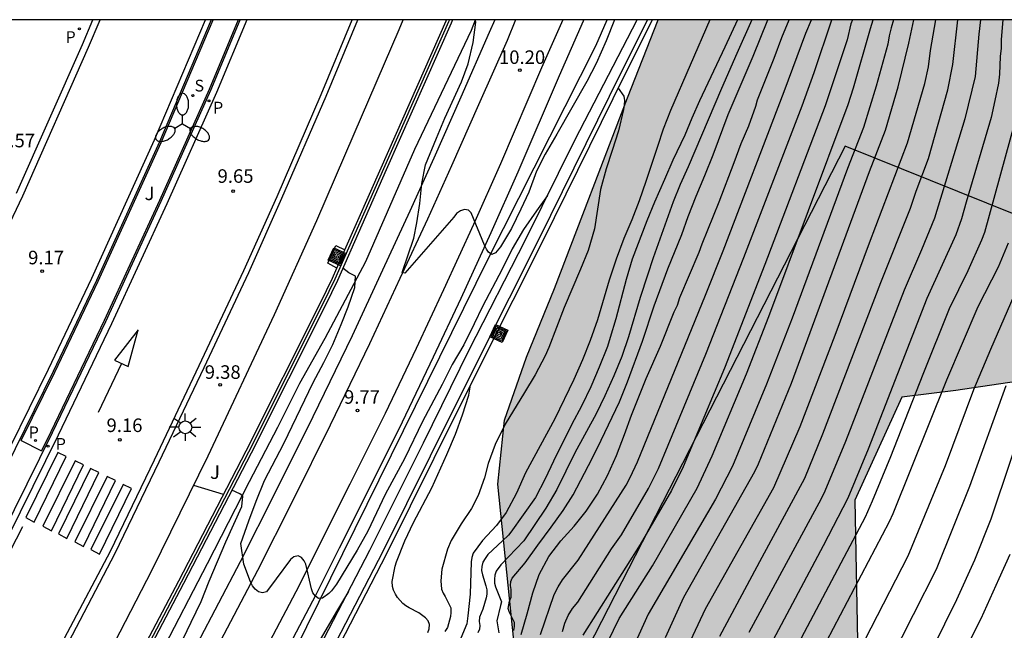
# Model space of a CAD drawing. Units: millimetres. Extents: x 583444 to 583794, y 4795040 to 4795290.
# Drawn here: x 583529 to 583583, y 4795256 to 4795290 of the extents above; entities that cross this region are included whole.
import ezdxf

# ---------------------------------------------------------------- set-up
doc = ezdxf.new("R2010")
doc.units = ezdxf.units.MM
for name, color, linetype in [('010106', 9, 'Continuous'), ('020104', 34, 'Continuous'), ('020204', 9, 'Continuous'), ('020308', 9, 'Continuous'), ('060108', 9, 'Continuous'), ('060113', 4, 'Continuous'), ('060142', 4, 'Continuous'), ('070104', 3, 'Continuous'), ('070105', 6, 'Continuous'), ('070108', 9, 'VALLA'), ('070110', 9, 'Continuous'), ('090218', 9, 'Continuous'), ('100105', 3, 'Continuous'), ('100106', 63, 'Continuous'), ('100302', 7, 'Continuous'), ('130101', 9, 'Continuous'), ('210201', 9, 'Continuous'), ('210203', 4, 'Continuous'), ('210204', 9, 'Continuous'), ('210205', 4, 'Continuous'), ('210301', 9, 'Continuous'), ('210303', 4, 'Continuous'), ('210304', 9, 'Continuous'), ('210305', 4, 'Continuous'), ('250205', 9, 'Continuous'), ('250206', 9, 'Continuous'), ('260101', 9, 'Continuous'), ('990504', 63, 'Continuous')]:
    doc.layers.add(name, color=color, linetype=linetype)
doc.layers.add('020105', color=24, linetype='Continuous', lineweight=30)
doc.layers.add('060118', color=9, linetype='Continuous', lineweight=30)
doc.styles.add('ARIAL', font='ARIAL.TTF', dxfattribs={"height": 1})
doc.styles.add('ROMANS', font='romans__.ttf', dxfattribs={"height": 1})
doc.linetypes.add('VALLA', pattern='A,1,[200,DONOSTI.shx,S=0.1,R=0,X=0,Y=0],1', length=2)

# ---------------------------------------------------------------- blocks, each defined once
blk = doc.blocks.new('PLUVI2')
blk.add_circle((0, 0), 0.055)
blk = doc.blocks.new('PLUVI1')
blk.add_circle((0, 0), 0.055)
blk = doc.blocks.new('COTAPU')
blk.add_circle((0, 0), 0.075)
blk = doc.blocks.new('FAROLM')
for q in [(0, 0.5), (0.433, -0.25), (-0.433, -0.25)]:
    blk.add_line((0, 0), q)
for points in [[(0, 0.5, 0.159986), (0.117, 0.538, 0.106322), (0.238, 0.675, 0.071006), (0.309, 0.858, 0.057309), (0.337, 1.099, 0.057309), (0.309, 1.339, 0.071006), (0.238, 1.522, 0.106322), (0.117, 1.659, 0.159986), (0, 1.697, 0.159986), (-0.117, 1.659, 0.106322), (-0.238, 1.522, 0.071006), (-0.309, 1.339, 0.057309), (-0.337, 1.099, 0.057309), (-0.309, 0.858, 0.071006), (-0.238, 0.675, 0.106322), (-0.117, 0.538, 0.159986)], [(-0.433, -0.25, 0.159986), (-0.525, -0.168, 0.106322), (-0.704, -0.131, 0.071006), (-0.898, -0.161, 0.057309), (-1.12, -0.258, 0.057309), (-1.315, -0.402, 0.071006), (-1.437, -0.555, 0.106322), (-1.495, -0.728, 0.159986), (-1.47, -0.849, 0.159986), (-1.378, -0.931, 0.106322), (-1.199, -0.967, 0.071006), (-1.005, -0.937, 0.057309), (-0.783, -0.841, 0.057309), (-0.588, -0.697, 0.071006), (-0.466, -0.544, 0.106322), (-0.408, -0.371, 0.159986)], [(0.433, -0.25, 0.159986), (0.408, -0.371, 0.106322), (0.466, -0.544, 0.071006), (0.588, -0.697, 0.057309), (0.783, -0.841, 0.057309), (1.005, -0.937, 0.071006), (1.199, -0.967, 0.106322), (1.378, -0.931, 0.159986), (1.47, -0.849, 0.159986), (1.495, -0.728, 0.106322), (1.437, -0.555, 0.071006), (1.315, -0.402, 0.057309), (1.12, -0.258, 0.057309), (0.898, -0.161, 0.071006), (0.704, -0.131, 0.106322), (0.525, -0.168, 0.159986)]]:
    blk.add_lwpolyline(points, format="xyb", close=True)
blk = doc.blocks.new('FAROLA')
for p, q in [((0, 0.355), (0, 0.755)), ((-0.355, 0), (-0.895, 0)), ((-0.63, 0.51), (-0.255, 0.245)), ((0.605, 0.49), (0.276, 0.223)), ((0.355, 0), (0.855, 0)), ((-0.65, -0.52), (-0.255, -0.24)), ((0, -0.355), (0, -0.755)), ((0.585, -0.52), (0.256, -0.246))]:
    blk.add_line(p, q)
blk.add_circle((0, 0), 0.355)
blk = doc.blocks.new('PLUVI3')
blk.add_circle((0, 0), 0.055)
blk = doc.blocks.new('SANEA')
blk.add_circle((0, 0), 0.055)
blk = doc.blocks.new('COLTEN')
for p, q in [((-0.375, -0.375), (-0.375, 0.375)), ((-0.375, 0.375), (0.375, 0.375)), ((-0.305, -0.305), (-0.305, 0.305)), ((-0.305, 0.305), (0.305, 0.305)), ((-0.23, -0.23), (-0.23, 0.23)), ((-0.23, 0.23), (0.23, 0.23)), ((-0.145, -0.145), (-0.145, 0.145)), ((-0.145, 0.145), (0.145, 0.145)), ((-0.065, 0.065), (0.065, 0.065)), ((-0.065, -0.065), (-0.065, 0.065)), ((0.065, 0.065), (0.065, -0.065)), ((0.145, 0.145), (0.145, -0.145)), ((0.23, 0.23), (0.23, -0.23)), ((0.305, 0.305), (0.305, -0.305)), ((0.375, 0.375), (0.375, -0.375)), ((0.375, -0.375), (-0.375, -0.375)), ((0.305, -0.305), (-0.305, -0.305)), ((0.23, -0.23), (-0.23, -0.23)), ((0.145, -0.145), (-0.145, -0.145)), ((0.065, -0.065), (-0.065, -0.065))]:
    blk.add_line(p, q)

msp = doc.modelspace()

# ---------------------------------------------------------------- hatches: boundary and pattern name
at = {"layer": '990504'}
msp.add_hatch(color=256, dxfattribs=at).paths.add_polyline_path([(583596.738, 4795290.167), (583564.14, 4795290.168), (583562.44, 4795285.846), (583558.413, 4795275.294), (583556.851, 4795271.502), (583555.633, 4795268.014), (583555.274, 4795264.482), (583556.406, 4795253.3), (583556.168, 4795249.582), (583554.801, 4795246.527), (583552.084, 4795243.644), (583549.095, 4795241.103), (583545.026, 4795238.332), (583541.876, 4795235.363), (583538.379, 4795231.692), (583534.629, 4795227.562), (583532.118, 4795224.093), (583529.195, 4795219.737), (583519.521, 4795207.88), (583515.602, 4795202.709), (583506.783, 4795190.471), (583504.214, 4795187.186), (583503.449, 4795185.321), (583503.237, 4795183.417), (583503.925, 4795182.023), (583506.752, 4795179.706), (583512.877, 4795175.804), (583521.289, 4795168.271), (583529.52, 4795158.896), (583535.294, 4795151.954), (583538.383, 4795144.313), (583540.683, 4795139.512), (583541.722, 4795136.944), (583543.088, 4795135.694), (583544.844, 4795135.854), (583546.864, 4795137.301), (583548.86, 4795139.21), (583550.815, 4795142.596), (583552.137, 4795146.79), (583552.5, 4795150.66), (583554.394, 4795156.2), (583557.17, 4795161.02), (583560.947, 4795167.056), (583563.873, 4795175.84), (583564.371, 4795178.417), (583565.777, 4795182.056), (583566.487, 4795186.568), (583564.672, 4795190.807), (583562.408, 4795193.823), (583561.979, 4795196.044), (583562.418, 4795198.806), (583563.746, 4795201.309), (583565.294, 4795201.994), (583566.913, 4795201.202), (583569.018, 4795200.003), (583570.948, 4795199.452), (583572.8, 4795199.917), (583574.913, 4795201.425), (583581.662, 4795210.893), (583583.481, 4795213.358), (583585.307, 4795216.285), (583586.939, 4795218.538), (583587.969, 4795221.783), (583587.725, 4795224.031), (583585.001, 4795224.993), (583580.648, 4795225.887), (583576.803, 4795228.003), (583569.833, 4795230.994), (583567.161, 4795231.278), (583566.232, 4795232.983), (583566.474, 4795234.856), (583567.982, 4795237.049), (583574.199, 4795243.725), (583576.087, 4795246.743), (583576.249, 4795251.539), (583575.172, 4795255.799), (583575.01, 4795263.595), (583577.612, 4795269.296), (583580.599, 4795269.653), (583583.959, 4795270.159), (583587.877, 4795270.933), (583591.074, 4795272.948), (583592.762, 4795274.861), (583594.561, 4795278.034), (583596.092, 4795283.979), (583596.822, 4795289.842)])

# ---------------------------------------------------------------- linework, layer by layer
at = {"layer": '010106', "flags": 128}
msp.add_lwpolyline([(583444.141, 4795040.178), (583794.131, 4795040.17), (583794.137, 4795290.163), (583444.147, 4795290.171)], close=True, dxfattribs=at)
at = {"layer": '020104', "flags": 128}
for points, elevation in [([(583566.991, 4795290.168), (583564.825, 4795285.15), (583564.422, 4795284.111), (583564.094, 4795283.163), (583563.465, 4795281.212), (583563.085, 4795280.158), (583562.677, 4795279.101), (583562.246, 4795278.062), (583561.808, 4795276.918), (583561.422, 4795275.758), (583560.78, 4795273.572), (583560.375, 4795272.421), (583559.948, 4795271.35), (583559.475, 4795270.271), (583558.427, 4795268.099), (583556.798, 4795265.098), (583556.301, 4795263.977), (583555.74, 4795262.908), (583555.198, 4795262.185), (583554.418, 4795261.36), (583553.905, 4795260.664), (583553.836, 4795260.42), (583553.805, 4795260.176), (583553.747, 4795258.392), (583553.619, 4795257.196), (583553.548, 4795256.753), (583553.222, 4795255.953)], 12), ([(583569.319, 4795290.168), (583568.485, 4795288.305), (583567.639, 4795286.362), (583565.792, 4795282.028), (583565.352, 4795281.054), (583564.964, 4795280.103), (583563.87, 4795277.007), (583563.547, 4795276.045), (583563.15, 4795274.813), (583562.504, 4795272.635), (583562.132, 4795271.535), (583561.691, 4795270.464), (583561.185, 4795269.367), (583560.718, 4795268.361), (583559.526, 4795266.21), (583558.54, 4795264.18), (583557.924, 4795263.144), (583556.701, 4795261.34), (583555.433, 4795260.013), (583555.174, 4795259.66), (583555.101, 4795259.44), (583555.08, 4795259.223), (583555.09, 4795259), (583555.134, 4795258.796), (583555.469, 4795257.973), (583555.41, 4795257.771), (583555.222, 4795256.923), (583555.329, 4795256.265)], 13), ([(583556.159, 4795256.378), (583556.195, 4795256.604), (583556.202, 4795256.826), (583555.91, 4795257.385), (583555.844, 4795257.594), (583555.924, 4795258.014), (583556.014, 4795258.225), (583556.016, 4795258.65), (583555.968, 4795258.873), (583555.985, 4795259.095), (583556.062, 4795259.288), (583556.782, 4795260.133), (583557.485, 4795261.108), (583558.225, 4795262.096), (583558.89, 4795263.029), (583559.434, 4795263.891), (583560.489, 4795265.905), (583560.994, 4795266.906), (583561.995, 4795269.041), (583562.436, 4795270.131), (583563.278, 4795272.389), (583563.916, 4795274.34), (583564.681, 4795276.395), (583565.439, 4795278.294), (583565.804, 4795279.282), (583566.246, 4795280.404), (583566.729, 4795281.548), (583567.18, 4795282.702), (583568.012, 4795284.933), (583569.399, 4795288.149), (583570.204, 4795290.168)], 13.5), ([(583556.555, 4795256.161), (583556.889, 4795257.306), (583557.199, 4795258.461), (583557.552, 4795259.474), (583558.09, 4795260.47), (583558.753, 4795261.351), (583559.499, 4795262.153), (583560.157, 4795262.99), (583560.787, 4795263.92), (583561.34, 4795264.95), (583561.826, 4795266.074), (583562.268, 4795267.232), (583562.655, 4795268.303), (583563.468, 4795270.332), (583564.263, 4795272.106), (583565.02, 4795274.006), (583565.202, 4795274.378), (583565.346, 4795274.808), (583566.406, 4795277.313), (583566.57, 4795277.764), (583567.509, 4795280.094), (583568.348, 4795282.267), (583568.737, 4795283.325), (583569.145, 4795284.304), (583569.535, 4795285.381), (583569.638, 4795285.734), (583570.558, 4795288.045), (583570.987, 4795289.181), (583571.382, 4795290.168)], 14), ([(583557.638, 4795256.167), (583558.388, 4795258.384), (583558.603, 4795258.795), (583558.856, 4795259.184), (583559.718, 4795260.273), (583562.362, 4795264.415), (583562.589, 4795264.842), (583562.988, 4795265.707), (583566.748, 4795274.936), (583567.727, 4795277.387), (583571.114, 4795286.199), (583572.3, 4795289.417), (583572.613, 4795290.168)], 14.5), ([(583574.892, 4795290.168), (583574.804, 4795289.949), (583574.586, 4795289.052), (583573.368, 4795285.397), (583570.041, 4795276.633), (583567.809, 4795270.896), (583565.514, 4795265.439), (583564.88, 4795264.123), (583563.137, 4795261.136), (583559.981, 4795256.133)], 15.5), ([(583560.702, 4795254.434), (583561.981, 4795257.057), (583563.824, 4795259.968), (583566.293, 4795264.266), (583567.133, 4795266.043), (583569.023, 4795270.581), (583570.257, 4795273.759), (583574.657, 4795285.479), (583574.951, 4795286.393), (583575.883, 4795289.687), (583576.033, 4795290.168)], 16), ([(583577.164, 4795290.168), (583577.022, 4795289.713), (583576.915, 4795289.281), (583576.837, 4795288.824), (583576.189, 4795286.485), (583575.497, 4795284.199), (583574.607, 4795281.932), (583571.542, 4795273.667), (583570.135, 4795270.005), (583568.252, 4795265.478), (583567.309, 4795263.649), (583563.583, 4795257.296), (583561.942, 4795253.653)], 16.5), ([(583564.541, 4795256), (583565.56, 4795258.235), (583569.492, 4795265.171), (583569.689, 4795265.608), (583571.521, 4795270.074), (583575.829, 4795281.772), (583576.711, 4795284.068), (583577.411, 4795286.448), (583578.005, 4795288.865), (583578.278, 4795290.168)], 17), ([(583567.549, 4795256.065), (583569.887, 4795260.445), (583572.249, 4795264.813), (583573.242, 4795267.255), (583576.462, 4795275.642), (583578.098, 4795279.75), (583578.402, 4795280.68), (583579.098, 4795282.493), (583580.166, 4795286.289), (583580.431, 4795287.693), (583580.72, 4795290.168)], 18), ([(583581.967, 4795290.168), (583581.867, 4795289.37), (583581.674, 4795287.028), (583581.107, 4795284.684), (583579.426, 4795279.188), (583578.703, 4795277.45), (583577.741, 4795275.214), (583574.496, 4795266.837), (583573.36, 4795264.101), (583573.156, 4795263.66), (583569.146, 4795256.274)], 18.5), ([(583583.195, 4795290.168), (583583.103, 4795289.07), (583583.101, 4795288.604), (583583.05, 4795288.138), (583583.012, 4795287.151), (583582.962, 4795286.662), (583582.765, 4795285.699), (583582.558, 4795284.752), (583581.18, 4795280.07), (583580.921, 4795279.147), (583580.61, 4795278.277), (583579.004, 4795274.741), (583575.75, 4795266.42), (583574.638, 4795263.7), (583573.267, 4795261.061), (583570.012, 4795254.974)], 19), ([(583561.935, 4795286.38), (583562.241, 4795285.938), (583562.27, 4795285.702), (583562.262, 4795285.461), (583562.226, 4795285.198), (583561.941, 4795284.019), (583561.602, 4795282.932), (583561.254, 4795281.92), (583560.956, 4795280.769), (583560.61, 4795278.61), (583560.274, 4795277.404), (583559.852, 4795276.365), (583558.939, 4795274.252), (583558.084, 4795272.031), (583557.888, 4795271.576), (583557.327, 4795270.534), (583556.754, 4795269.549), (583555.674, 4795267.789), (583555.131, 4795266.678), (583554.728, 4795265.625), (583554.531, 4795264.828), (583554.184, 4795263.848), (583553.818, 4795263.127), (583553.247, 4795262.294), (583552.688, 4795261.359), (583552.491, 4795260.881), (583552.165, 4795259.771), (583552.11, 4795259.138), (583552.164, 4795258.675), (583552.244, 4795258.457), (583552.361, 4795258.27), (583552.671, 4795257.646), (583552.677, 4795257.387), (583552.65, 4795257.161), (583552.601, 4795256.949), (583552.484, 4795256.548), (583552.338, 4795256.338)], 11.5), ([(583544.921, 4795198.368), (583545.169, 4795198.708), (583547.613, 4795202.481), (583548.061, 4795203.335), (583551.998, 4795211.418), (583552.595, 4795212.759), (583555.247, 4795217.77), (583557.28, 4795222.278), (583559.022, 4795226.357), (583560.801, 4795230.944), (583562.977, 4795236.987), (583565.926, 4795243.792), (583566.717, 4795245.492), (583568.023, 4795248.134), (583570.697, 4795253.407), (583575.605, 4795262.669), (583575.992, 4795263.55), (583577.003, 4795266.001), (583578.787, 4795270.56), (583580.249, 4795274.192), (583581.283, 4795276.302), (583582.049, 4795277.991), (583582.2, 4795278.422), (583583.92, 4795284.661)], 19.5), ([(583558.015, 4795280.446), (583557.406, 4795279.605), (583556.696, 4795278.569), (583556.063, 4795277.49), (583555.515, 4795276.365), (583554.423, 4795274.3), (583553.967, 4795273.346), (583553.391, 4795272.193), (583552.737, 4795271.09), (583552.194, 4795269.99), (583551.11, 4795267.953), (583550.136, 4795265.919), (583549.048, 4795263.915), (583548.083, 4795261.872), (583547.495, 4795260.834), (583546.344, 4795258.957), (583546.077, 4795258.573), (583545.932, 4795258.432), (583545.577, 4795258.175), (583545.36, 4795258.162), (583545.186, 4795258.279), (583545.033, 4795258.465), (583544.959, 4795258.695), (583544.659, 4795260.057), (583544.555, 4795260.238), (583544.415, 4795260.424), (583544.224, 4795260.513), (583543.995, 4795260.467), (583543.796, 4795260.311), (583543.02, 4795259.242), (583542.47, 4795258.531), (583542.261, 4795258.468), (583542.041, 4795258.516), (583541.847, 4795258.666), (583541.706, 4795258.865), (583541.599, 4795259.079), (583541.221, 4795260.057), (583541.065, 4795261.196), (583541.496, 4795262.453), (583541.9, 4795263.539), (583542.366, 4795264.673), (583543.434, 4795266.735), (583545.053, 4795270.101), (583545.653, 4795271.217), (583546.139, 4795272.207), (583546.609, 4795273.317), (583546.986, 4795274.28), (583547.353, 4795275.358), (583547.399, 4795275.979), (583547.038, 4795276.164), (583546.693, 4795276.427)], 9.5), ([(583585.055, 4795277.735), (583582.515, 4795271.923), (583581.582, 4795269.697), (583580.01, 4795265.496), (583577.946, 4795260.494), (583575.564, 4795255.876), (583573.224, 4795251.546), (583573.001, 4795251.212), (583572.313, 4795249.924), (583569.293, 4795244.842), (583568.826, 4795244.009), (583567.049, 4795240.309), (583565.583, 4795236.118), (583565.298, 4795235.219), (583563.719, 4795231.026), (583561.175, 4795224.612), (583558.432, 4795218.275), (583555.361, 4795212.047), (583554.552, 4795210.26), (583552.866, 4795206.723), (583550.011, 4795200.94), (583547.876, 4795197.593)], 20.5), ([(583547.65, 4795194.797), (583551.075, 4795200.256), (583553.112, 4795204.249), (583556.215, 4795210.927), (583557.033, 4795212.727), (583560.015, 4795218.935), (583562.329, 4795224.199), (583563.466, 4795226.91), (583566.355, 4795234.269), (583568.221, 4795239.823), (583568.408, 4795240.271), (583570.064, 4795243.528), (583570.309, 4795243.947), (583573.05, 4795247.986), (583575.41, 4795251.742), (583576.991, 4795254.754), (583579.537, 4795259.779), (583581.381, 4795264.375), (583583.381, 4795269.934)], 21), ([(583551.397, 4795256.272), (583551.466, 4795256.474), (583551.488, 4795256.711), (583551.414, 4795256.915), (583551.276, 4795257.095), (583550.91, 4795257.366), (583550.366, 4795257.648), (583550.186, 4795257.75), (583550.011, 4795257.875), (583549.727, 4795258.216), (583549.608, 4795258.395), (583549.496, 4795258.619), (583549.44, 4795258.815), (583549.429, 4795259.093), (583549.593, 4795259.941), (583549.663, 4795260.177), (583550.123, 4795261.336), (583550.611, 4795262.364), (583551.612, 4795264.274), (583552.459, 4795266.122), (583552.934, 4795267.243), (583553.32, 4795268.322), (583553.664, 4795269.404), (583553.766, 4795269.962)], 11), ([(583549.404, 4795195.11), (583552.139, 4795199.572), (583554.609, 4795204.452), (583556.535, 4795208.492), (583558.293, 4795212.481), (583561.058, 4795218.358), (583564.071, 4795225.135), (583566.511, 4795231.148), (583567.789, 4795234.375), (583568.382, 4795236.224), (583569.645, 4795239.978), (583569.866, 4795240.416), (583571.265, 4795243), (583575.704, 4795248.96), (583577.331, 4795251.452), (583578.006, 4795252.724), (583580.66, 4795258.091), (583581.661, 4795260.288), (583582.551, 4795262.568), (583584.746, 4795269.116)], 21.5), ([(583540.103, 4795263.91), (583538.451, 4795264.405)], 9.5), ([(583536.745, 4795253.589), (583538.301, 4795256.854), (583538.861, 4795257.991), (583539.314, 4795259.116), (583540.233, 4795261.286), (583541.103, 4795263.24), (583541.168, 4795263.811), (583540.998, 4795263.94), (583540.566, 4795264.152)], 9), ([(583583.585, 4795260.598), (583582.99, 4795259.24), (583581.981, 4795257.039), (583579.762, 4795252.601), (583579.346, 4795251.733), (583577.783, 4795249.228), (583576.941, 4795248.008), (583574.24, 4795244.492), (583572.788, 4795242.54), (583572.083, 4795241.337), (583571.25, 4795239.623), (583569.151, 4795233.76), (583564.628, 4795223.346), (583562.585, 4795218.878), (583561.643, 4795216.754), (583557.606, 4795207.821), (583553.203, 4795198.888), (583550.022, 4795193.628)], 22), ([(583547.013, 4795258.545), (583546.401, 4795257.534), (583545.312, 4795255.661)], 9)]:
    msp.add_lwpolyline(points, dxfattribs=dict(at, elevation=elevation))
at = {"layer": '020105', "flags": 128}
for points, elevation in [([(583561.73, 4795290.168), (583561.269, 4795289.005), (583560.716, 4795287.75), (583560.202, 4795286.743), (583558.538, 4795283.832), (583557.884, 4795282.737), (583557.417, 4795281.791), (583556.983, 4795280.629), (583556.54, 4795279.687), (583556.018, 4795278.615), (583555.419, 4795277.614), (583555.14, 4795277.278), (583554.946, 4795277.179), (583554.76, 4795277.308), (583554.648, 4795277.478), (583554.533, 4795277.704), (583553.802, 4795279.489), (583553.653, 4795279.63), (583553.425, 4795279.679), (583553.207, 4795279.604), (583552.992, 4795279.444), (583552.846, 4795279.241), (583550.132, 4795276.159), (583549.988, 4795276.184), (583550.619, 4795278.092), (583550.797, 4795278.936), (583550.965, 4795280.008), (583551.075, 4795281.102), (583551.274, 4795282.15), (583551.871, 4795283.626), (583552.337, 4795284.718), (583553.253, 4795286.737), (583553.623, 4795287.729), (583553.906, 4795288.907), (583554.053, 4795290.037), (583554.014, 4795290.168)], 10), ([(583568.527, 4795290.168), (583567.831, 4795288.658), (583566.429, 4795285.691), (583566, 4795284.731), (583565.607, 4795283.784), (583564.954, 4795282.397), (583564.481, 4795281.34), (583563.935, 4795280.077), (583563.509, 4795279.043), (583562.702, 4795276.932), (583562.362, 4795275.791), (583561.795, 4795273.631), (583561.493, 4795272.586), (583561.333, 4795272.098), (583560.882, 4795270.958), (583560.409, 4795269.855), (583559.913, 4795268.836), (583559.343, 4795267.753), (583558.343, 4795265.751), (583557.881, 4795264.773), (583557.348, 4795263.745), (583555.989, 4795261.823), (583555.857, 4795261.667), (583555.529, 4795261.348), (583554.718, 4795260.588), (583554.567, 4795260.377), (583554.449, 4795260.157), (583554.38, 4795259.922), (583554.363, 4795259.701), (583554.416, 4795259.469), (583554.615, 4795258.86), (583554.672, 4795258.628), (583554.659, 4795258.393), (583554.624, 4795258.194), (583554.434, 4795257.559), (583554.252, 4795257.118), (583554.244, 4795256.887), (583554.278, 4795256.669), (583554.257, 4795256.466), (583554.166, 4795256.259)], 12.5), ([(583558.842, 4795256.324), (583558.985, 4795256.788), (583559.154, 4795257.217), (583559.395, 4795257.611), (583559.688, 4795257.96), (583561.549, 4795260.899), (583562.116, 4795261.673), (583563.611, 4795264.234), (583564.15, 4795265.341), (583564.701, 4795266.638), (583566.778, 4795271.677), (583568.884, 4795277.01), (583572.099, 4795285.397), (583572.774, 4795287.245), (583573.753, 4795290.168)], 15), ([(583565.522, 4795254.943), (583566.752, 4795257.58), (583570.536, 4795264.296), (583571.988, 4795267.672), (583573.931, 4795272.73), (583575.823, 4795277.821), (583577.933, 4795283.367), (583578.884, 4795286.641), (583579.085, 4795287.57), (583579.198, 4795288.469), (583579.498, 4795290.168)], 17.5), ([(583544.728, 4795194.895), (583547.015, 4795198.69), (583549.878, 4795203.341), (583550.301, 4795204.173), (583552.219, 4795208.225), (583553.842, 4795211.852), (583555.517, 4795215.094), (583557.482, 4795219.05), (583559.392, 4795223.623), (583561.807, 4795229.604), (583562.689, 4795231.928), (583565.233, 4795238.949), (583565.509, 4795239.884), (583565.687, 4795240.337), (583567.623, 4795244.531), (583567.955, 4795245.212), (583570.253, 4795249.612), (583572.29, 4795253.564), (583576.942, 4795262.411), (583577.138, 4795262.863), (583580.1, 4795270.245), (583581.844, 4795274.302), (583582.957, 4795276.495), (583583.513, 4795277.827)], 20)]:
    msp.add_lwpolyline(points, dxfattribs=dict(at, elevation=elevation))
at = {"layer": '060108'}
for points in [[(583492.747, 4795194.951, 8.336), (583496.617, 4795200.094, 8.446), (583499.742, 4795204.38, 8.521), (583503.651, 4795209.903, 8.551), (583507.514, 4795215.526, 8.631), (583511.303, 4795221.179, 8.728), (583515.151, 4795227.218, 8.767), (583519.016, 4795233.439, 8.793), (583522.344, 4795239.097, 8.81), (583525.361, 4795244.321, 8.806), (583528.411, 4795249.876, 8.923), (583531.741, 4795256.145, 9.003), (583534.11, 4795260.659, 9.123), (583536.548, 4795265.714, 9.241), (583539.029, 4795270.925, 9.389), (583541.491, 4795276.19, 9.601), (583543.333, 4795280.298, 9.8), (583545.779, 4795285.936, 10.038), (583547.527, 4795290.168, 10.238)], [(583495.153, 4795194.426, 8.584), (583498.995, 4795199.556, 8.645), (583502.079, 4795203.802, 8.735), (583505.952, 4795209.203, 8.761), (583509.636, 4795214.606, 8.826), (583512.145, 4795218.453, 8.883), (583515.174, 4795223.094, 8.875), (583518.08, 4795227.688, 8.954), (583521.514, 4795233.224, 8.989), (583524.842, 4795238.815, 9.042), (583528.402, 4795245.095, 9.072), (583531.793, 4795251.329, 9.127), (583533.5, 4795254.599, 9.265), (583536.144, 4795259.74, 9.314), (583539.258, 4795266.038, 9.513), (583542.922, 4795273.862, 9.757), (583545.253, 4795279.055, 10.024), (583547.329, 4795283.851, 10.211), (583549.818, 4795289.637, 10.42), (583550.03, 4795290.168, 10.447)], [(583539.423, 4795290.169, 10.001), (583536.555, 4795283.411, 9.711), (583533.077, 4795275.747, 9.393), (583530.686, 4795270.718, 9.186), (583527.51, 4795264.298, 8.966), (583526.498, 4795262.286, 8.94), (583526.384, 4795261.894, 8.952), (583526.389, 4795261.745, 8.96), (583526.434, 4795261.568, 8.964), (583526.533, 4795261.404, 8.981), (583526.62, 4795261.301, 8.985), (583526.741, 4795261.232, 8.991), (583526.957, 4795261.208, 8.999), (583527.174, 4795261.219, 9.009), (583527.324, 4795261.244, 9.007), (583527.528, 4795261.336, 8.985), (583527.7, 4795261.455, 8.979), (583527.838, 4795261.657, 8.94), (583530.644, 4795267.329, 9.135), (583533.593, 4795273.482, 9.345), (583536.651, 4795280.129, 9.597), (583539.396, 4795286.271, 9.814), (583541.015, 4795290.169, 10.006)], [(583528.65, 4795280.581, 9.389), (583532.292, 4795288.798, 9.72), (583532.868, 4795290.169, 9.771)]]:
    msp.add_polyline3d(points, dxfattribs=at)
at = {"layer": '060113'}
for points in [[(583492.508, 4795195.115, 8.227), (583496.375, 4795200.253, 8.337), (583499.498, 4795204.536, 8.412), (583503.404, 4795210.055, 8.442), (583507.265, 4795215.675, 8.522), (583511.051, 4795221.324, 8.619), (583514.896, 4795227.359, 8.658), (583518.759, 4795233.575, 8.684), (583522.084, 4795239.229, 8.701), (583525.1, 4795244.449, 8.697), (583528.146, 4795249.999, 8.814), (583531.475, 4795256.266, 8.894), (583533.841, 4795260.775, 9.014), (583536.277, 4795265.824, 9.132), (583538.757, 4795271.034, 9.28), (583541.218, 4795276.296, 9.492), (583543.058, 4795280.4, 9.691), (583545.502, 4795286.034, 9.929), (583547.21, 4795290.168, 10.125)], [(583524.228, 4795270.417, 8.941), (583528.991, 4795280.434, 9.352), (583532.636, 4795288.658, 9.683), (583533.27, 4795290.169, 9.737)], [(583541.389, 4795290.169, 9.952), (583539.716, 4795286.14, 9.753), (583536.968, 4795279.993, 9.536), (583533.909, 4795273.342, 9.284), (583530.958, 4795267.186, 9.074), (583528.151, 4795261.512, 8.879), (583527.925, 4795261.238, 8.875), (583527.685, 4795261.072, 8.881), (583527.42, 4795260.952, 8.903), (583527.215, 4795260.918, 8.905), (583526.956, 4795260.905, 8.895), (583526.655, 4795260.939, 8.887), (583526.434, 4795261.065, 8.881), (583526.297, 4795261.226, 8.877), (583526.163, 4795261.449, 8.86), (583526.099, 4795261.7, 8.856), (583526.091, 4795261.93, 8.848), (583526.226, 4795262.394, 8.836), (583527.25, 4795264.43, 8.862), (583530.424, 4795270.847, 9.082), (583532.813, 4795275.871, 9.289), (583536.289, 4795283.529, 9.607), (583539.107, 4795290.169, 9.892)]]:
    msp.add_polyline3d(points, dxfattribs=at)
at = {"layer": '060118'}
for points in [[(583555.097, 4795290.168, 10.377), (583554.801, 4795289.457, 10.354), (583553.229, 4795285.894, 10.286), (583551.732, 4795282.52, 10.221), (583550.408, 4795279.577, 10.19), (583548.884, 4795276.308, 10.078), (583547.211, 4795272.691, 9.96), (583545.039, 4795268.21, 9.89), (583542.95, 4795264.018, 9.792), (583541.027, 4795260.186, 9.672), (583538.62, 4795255.62, 9.568), (583534.936, 4795248.797, 9.363), (583531.659, 4795242.988, 9.262), (583528.971, 4795238.276, 9.048), (583526.028, 4795233.319, 8.913), (583523.588, 4795229.38, 8.795), (583521.279, 4795225.734, 8.746), (583519.02, 4795222.166, 8.648), (583516.853, 4795218.846, 8.569), (583514.147, 4795214.856, 8.424), (583510.566, 4795209.567, 8.236), (583506.903, 4795204.352, 8.041), (583502.093, 4795197.837, 7.887)], [(583556.255, 4795290.168, 10.39), (583555.78, 4795289.025, 10.354), (583554.208, 4795285.461, 10.286), (583552.709, 4795282.084, 10.221), (583551.381, 4795279.132, 10.19), (583549.854, 4795275.857, 10.078), (583548.178, 4795272.233, 9.96), (583545.999, 4795267.738, 9.89), (583543.907, 4795263.539, 9.792), (583541.979, 4795259.697, 9.672), (583539.564, 4795255.116, 9.568), (583535.873, 4795248.28, 9.363), (583532.59, 4795242.46, 9.262), (583529.896, 4795237.738, 9.048), (583526.943, 4795232.764, 8.913), (583524.495, 4795228.812, 8.795), (583522.183, 4795225.162, 8.746), (583519.92, 4795221.587, 8.648), (583517.744, 4795218.253, 8.569), (583515.033, 4795214.256, 8.424), (583511.447, 4795208.96, 8.236), (583507.771, 4795203.727, 8.041), (583502.951, 4795197.197, 7.887)], [(583526.363, 4795225.269, 8.671), (583529.148, 4795229.762, 8.781), (583531.618, 4795233.864, 8.909), (583534.217, 4795238.307, 9.019), (583536.339, 4795242.013, 9.098), (583538.478, 4795245.757, 9.175), (583540.415, 4795249.287, 9.262), (583542.123, 4795252.484, 9.392), (583543.589, 4795255.258, 9.477), (583545.223, 4795258.372, 9.562), (583546.519, 4795260.949, 9.616), (583548.05, 4795263.997, 9.67), (583549.997, 4795267.924, 9.751), (583551.719, 4795271.525, 9.869), (583553.235, 4795274.773, 10.01), (583554.894, 4795278.399, 10.093), (583556.398, 4795281.761, 10.145), (583558.673, 4795287.08, 10.329), (583560.013, 4795290.116, 10.466), (583560.034, 4795290.168, 10.468)], [(583558.868, 4795290.168, 10.449), (583557.693, 4795287.506, 10.329), (583555.418, 4795282.19, 10.145), (583553.919, 4795278.84, 10.093), (583552.264, 4795275.222, 10.01), (583550.752, 4795271.982, 9.869), (583549.035, 4795268.393, 9.751), (583547.093, 4795264.475, 9.67), (583545.563, 4795261.429, 9.616), (583544.276, 4795258.869, 9.562), (583542.642, 4795255.757, 9.477), (583541.178, 4795252.986, 9.392), (583539.474, 4795249.797, 9.262), (583537.544, 4795246.28, 9.175), (583535.41, 4795242.544, 9.098), (583533.291, 4795238.843, 9.019), (583530.698, 4795234.41, 8.909), (583528.235, 4795230.32, 8.781)]]:
    msp.add_polyline3d(points, dxfattribs=at)
at = {"layer": '060142'}
msp.add_polyline3d([(583508.314, 4795196.138, 7.337), (583511.078, 4795199.909, 7.402), (583513.546, 4795203.384, 7.542), (583516.296, 4795207.251, 7.665), (583519.004, 4795211.255, 7.811), (583522.364, 4795216.431, 8.011), (583525.281, 4795220.903, 8.134), (583528.3, 4795225.793, 8.24), (583532.063, 4795231.899, 8.422), (583535.616, 4795237.919, 8.617), (583539.811, 4795244.88, 8.689), (583542.582, 4795250.238, 8.815), (583545.435, 4795255.496, 9.006), (583548.192, 4795260.824, 9.127), (583551.159, 4795266.77, 9.277), (583553.681, 4795271.906, 9.365), (583556.807, 4795277.992, 9.468), (583559.544, 4795283.551, 9.531), (583562.969, 4795290.168, 9.639)], dxfattribs=at)
at = {"layer": '070104'}
msp.add_polyline3d([(583500.236, 4795197.728, 7.232), (583504.572, 4795203.699, 7.486), (583508.842, 4795209.826, 7.635), (583513.071, 4795215.878, 7.775), (583517.124, 4795222.015, 7.97), (583520.016, 4795226.583, 8.033), (583524.066, 4795232.937, 8.241), (583527.157, 4795238.138, 8.391), (583530.091, 4795243.268, 8.47), (583533.214, 4795248.828, 8.696), (583536.618, 4795255.07, 8.79), (583539.219, 4795260.095, 8.851), (583541.541, 4795264.63, 9.009), (583543.096, 4795267.624, 9.153), (583544.325, 4795270.06, 9.239), (583545.716, 4795272.548, 9.359), (583547.973, 4795276.799, 9.554), (583550.679, 4795283.003, 9.875), (583553.81, 4795289.6, 9.955), (583554.036, 4795290.168, 9.965)], dxfattribs=at)
at = {"layer": '070105'}
for points in [[(583552.758, 4795290.168, 11.821), (583552.683, 4795289.985, 11.813), (583549.087, 4795281.859, 11.608), (583546.396, 4795275.751, 11.506), (583545.735, 4795274.379, 11.488), (583541.622, 4795266.185, 10.939), (583537.885, 4795258.99, 10.813), (583533.604, 4795250.84, 10.546), (583531.199, 4795246.443, 10.43), (583524.637, 4795235.285, 9.353), (583519.921, 4795227.629, 9.369), (583516.078, 4795221.601, 9.231), (583513.677, 4795217.898, 9.198), (583512.026, 4795215.442, 9.103), (583508.394, 4795210.244, 8.912)], [(583563.548, 4795290.168, 11.664), (583562.075, 4795287.228, 11.59), (583557.534, 4795278.034, 11.298), (583554.259, 4795271.509, 11.175), (583551.523, 4795266.031, 11.098), (583548.902, 4795260.754, 10.995), (583546.322, 4795255.768, 10.851), (583543.913, 4795251.125, 10.75), (583541.598, 4795246.824, 10.672), (583539.124, 4795242.413, 10.622), (583536.751, 4795238.277, 10.499), (583534.311, 4795234.135, 10.393), (583531.818, 4795229.956, 10.299), (583529.388, 4795225.987, 10.209), (583526.469, 4795221.283, 10.088), (583522.839, 4795215.601, 9.949), (583518.433, 4795209.032, 9.798), (583513.91, 4795202.69, 9.65), (583508.465, 4795195.208, 9.477)], [(583508.667, 4795195.06, 9.477), (583514.113, 4795202.544, 9.65), (583518.639, 4795208.89, 9.798), (583523.048, 4795215.464, 9.949), (583526.681, 4795221.15, 10.088), (583529.601, 4795225.856, 10.209), (583532.032, 4795229.827, 10.299), (583534.526, 4795234.008, 10.393), (583536.967, 4795238.151, 10.499), (583539.341, 4795242.29, 10.622), (583541.817, 4795246.704, 10.672), (583544.134, 4795251.008, 10.75), (583546.544, 4795255.653, 10.851), (583549.125, 4795260.641, 10.995), (583551.747, 4795265.92, 11.098), (583554.483, 4795271.397, 11.175), (583557.758, 4795277.923, 11.298), (583562.299, 4795287.117, 11.59), (583563.828, 4795290.168, 11.667)], [(583546.812, 4795277.441, 11.532), (583548.813, 4795281.98, 11.608), (583552.407, 4795290.102, 11.813), (583552.434, 4795290.168, 11.816)], [(583546.365, 4795276.426, 11.515), (583546.812, 4795277.441, 11.532)], [(583531.508, 4795247.633, 10.457), (583533.34, 4795250.982, 10.546), (583537.619, 4795259.129, 10.813), (583541.356, 4795266.321, 10.939), (583545.466, 4795274.511, 11.488), (583546.123, 4795275.877, 11.506), (583546.365, 4795276.426, 11.515)]]:
    msp.add_polyline3d(points, dxfattribs=at)
at = {"layer": '070108'}
msp.add_polyline3d([(583552.596, 4795290.168, 11.818), (583552.545, 4795290.043, 11.813), (583548.95, 4795281.919, 11.608), (583546.259, 4795275.814, 11.506), (583545.601, 4795274.445, 11.488), (583541.49, 4795266.253, 10.939), (583537.752, 4795259.06, 10.813), (583533.472, 4795250.911, 10.546), (583531.068, 4795246.517, 10.43), (583524.509, 4795235.363, 9.353), (583519.794, 4795227.708, 9.369), (583515.952, 4795221.682, 9.231), (583513.552, 4795217.98, 9.198), (583511.903, 4795215.527, 9.103), (583508.268, 4795210.326, 8.912), (583505.29, 4795206.02, 8.814), (583501.521, 4795200.815, 8.647), (583496.331, 4795193.88, 8.428)], dxfattribs=at)
at = {"layer": '070110'}
msp.add_polyline3d([(583546.365, 4795276.426, 11.455), (583545.864, 4795276.707, 11.455), (583546.318, 4795277.677, 11.455), (583546.812, 4795277.441, 11.455)], dxfattribs=at)
at = {"layer": '100105'}
for points in [[(583528.905, 4795266.893, 9.075), (583530.777, 4795270.677, 9.204), (583533.168, 4795275.707, 9.411), (583536.647, 4795283.373, 9.729), (583539.532, 4795290.169, 10.022)], [(583540.907, 4795290.169, 10.002), (583539.304, 4795286.311, 9.813), (583536.56, 4795280.171, 9.596), (583533.503, 4795273.526, 9.344), (583530.554, 4795267.374, 9.134), (583530.036, 4795266.326, 9.098)], [(583528.905, 4795266.893, 9.075), (583530.036, 4795266.326, 9.098)]]:
    msp.add_polyline3d(points, dxfattribs=at)
at = {"layer": '100106', "flags": 128}
for points in [[(583506.783, 4795190.471), (583515.602, 4795202.709), (583519.521, 4795207.88), (583529.195, 4795219.737), (583532.118, 4795224.093), (583534.629, 4795227.562), (583538.379, 4795231.692), (583541.876, 4795235.363), (583545.026, 4795238.332), (583549.095, 4795241.103), (583552.084, 4795243.644), (583554.801, 4795246.527), (583556.168, 4795249.582), (583556.406, 4795253.3), (583555.274, 4795264.482), (583555.633, 4795268.014), (583556.851, 4795271.502), (583558.413, 4795275.294), (583562.44, 4795285.846), (583564.14, 4795290.168)], [(583583.959, 4795270.159), (583580.599, 4795269.653), (583577.612, 4795269.296), (583575.01, 4795263.595), (583575.172, 4795255.799), (583576.249, 4795251.539), (583576.087, 4795246.743), (583574.199, 4795243.725), (583567.982, 4795237.049), (583566.474, 4795234.856), (583566.232, 4795232.983), (583567.161, 4795231.278), (583569.833, 4795230.994), (583576.803, 4795228.003), (583580.648, 4795225.887), (583585.001, 4795224.993)]]:
    msp.add_lwpolyline(points, dxfattribs=at)
at = {"layer": '130101'}
for points in [[(583444.143, 4795127.272, 7.16), (583451.95, 4795134.3, 7.16), (583462.21, 4795144.15, 7.16), (583480.31, 4795163.31, 7.16), (583499.28, 4795185.78, 7.16), (583513.32, 4795205.17, 7.16), (583520.68, 4795215.22, 7.16), (583532.9, 4795235, 8.09), (583543.37, 4795253.87, 8.09), (583554.73, 4795276.94, -0.3), (583560.69, 4795288.72, 27.92), (583561.314, 4795290.168, 27.92)], [(583611.35, 4795290.167, 27.92), (583609.82, 4795285.72, 27.92), (583604.41, 4795272.53, 27.92), (583591.66, 4795276.27, 27.92), (583574.48, 4795283.18, 27.92)], [(583574.48, 4795283.18, 27.92), (583556.51, 4795248.1, 16.1), (583540.99, 4795222.21, 14.24), (583513.6, 4795181.67, 11.31), (583479.53, 4795151.92, 17.42), (583470.6, 4795143.14, 7.57), (583459.53, 4795132.26, 7.57), (583458.89, 4795130.95, 7.57), (583452.04, 4795123.21, 10.63), (583444.26, 4795114.76, 10.63), (583444.143, 4795114.717, 10.63)]]:
    msp.add_polyline3d(points, dxfattribs=at)
at = {"layer": '260101'}
for points in [[(583534.077, 4795271.343, 9.208), (583534.819, 4795270.993, 9.22), (583535.374, 4795273.011, 9.257), (583534.077, 4795271.343, 9.208)], [(583534.46, 4795271.162, 9.223), (583533.157, 4795268.444, 9.104)], [(583530.932, 4795266.235, 8.994), (583529.158, 4795262.631, 8.901), (583529.625, 4795262.375, 8.936), (583531.399, 4795266.014, 9.013), (583530.932, 4795266.235, 8.994)], [(583531.888, 4795265.766, 9.024), (583530.114, 4795262.162, 8.931), (583530.581, 4795261.906, 8.966), (583532.355, 4795265.545, 9.043), (583531.888, 4795265.766, 9.024)], [(583532.739, 4795265.338, 9.029), (583530.965, 4795261.734, 8.936), (583531.432, 4795261.478, 8.971), (583533.206, 4795265.117, 9.048), (583532.739, 4795265.338, 9.029)], [(583533.655, 4795264.9, 9.08), (583531.881, 4795261.296, 8.987), (583532.348, 4795261.04, 9.022), (583534.122, 4795264.679, 9.099), (583533.655, 4795264.9, 9.08)], [(583534.543, 4795264.465, 9.108), (583532.769, 4795260.861, 9.015), (583533.236, 4795260.605, 9.05), (583535.01, 4795264.244, 9.127), (583534.543, 4795264.465, 9.108)], [(583528.972, 4795262.122, 8.886), (583523.48, 4795251.454, 8.712), (583521.393, 4795247.687, 8.666), (583519.507, 4795244.485, 8.637)]]:
    msp.add_polyline3d(points, dxfattribs=at)

# ---------------------------------------------------------------- block references
at = {"layer": '020204', "rotation": 359.9987685839998}
for p in [(583556.483, 4795287.379, 10.202), (583540.625, 4795280.687, 9.653), (583530.075, 4795276.265, 9.17), (583539.909, 4795269.977, 9.375), (583547.512, 4795268.55, 9.765), (583534.365, 4795266.925, 9.159)]:
    msp.add_blockref('COTAPU', p, dxfattribs=at)
at = {"layer": '090218', "rotation": 244.9947686130736}
for p in [(583546.389, 4795277.049, 11.489), (583555.326, 4795272.818, 11.197)]:
    msp.add_blockref('COLTEN', p, dxfattribs=at)
at = {"layer": '210201', "rotation": 359.9987685839998}
msp.add_blockref('PLUVI1', (583529.694, 4795266.901, 9.162), dxfattribs=at)
at = {"layer": '210203', "rotation": 359.9987685839998}
msp.add_blockref('PLUVI2', (583532.126, 4795289.67, 9.79), dxfattribs=at)
at = {"layer": '210204', "rotation": 359.9987685839998}
msp.add_blockref('SANEA', (583538.402, 4795285.969, 9.9), dxfattribs=at)
at = {"layer": '210205', "rotation": 359.9987685839998}
for p in [(583539.296, 4795285.689, 9.726), (583530.393, 4795266.587, 9.024)]:
    msp.add_blockref('PLUVI3', p, dxfattribs=at)
at = {"layer": '250205', "rotation": 359.9987685839998}
msp.add_blockref('FAROLM', (583537.833, 4795284.402, 9.825), dxfattribs=at)
at = {"layer": '250206', "rotation": 359.9987685839998}
msp.add_blockref('FAROLA', (583537.985, 4795267.625, 9.377), dxfattribs=at)

# ---------------------------------------------------------------- texts
at = {"layer": '020308', "style": 'ARIAL'}
for s, p in [('10.20', (583555.334, 4795287.723, 10.202)), ('9.57', (583527.689, 4795283.111, 9.568)), ('9.65', (583539.77, 4795281.147, 9.653)), ('9.17', (583529.292, 4795276.64, 9.17)), ('9.38', (583539.06, 4795270.305, 9.375)), ('9.77', (583546.763, 4795268.925, 9.765)), ('9.16', (583533.628, 4795267.363, 9.159))]:
    msp.add_text(s, height=0.75, rotation=359.9988, dxfattribs=at).set_placement(p)
at = {"layer": '100302', "style": 'ARIAL'}
for p in [(583535.734, 4795280.189), (583539.354, 4795264.769)]:
    msp.add_text('J', height=0.75, rotation=359.9988, dxfattribs=at).set_placement(p)
at = {"layer": '210301', "style": 'ROMANS'}
msp.add_text('P', height=0.65, rotation=359.9988, dxfattribs=at).set_placement((583529.324, 4795267.02, 9.162))
at = {"layer": '210303', "style": 'ROMANS'}
msp.add_text('P', height=0.65, rotation=359.9988, dxfattribs=at).set_placement((583531.362, 4795288.885, 9.79))
at = {"layer": '210304', "style": 'ROMANS'}
msp.add_text('S', height=0.65, rotation=359.9988, dxfattribs=at).set_placement((583538.495, 4795286.2, 9.9))
at = {"layer": '210305', "style": 'ROMANS'}
for p in [(583539.521, 4795284.981, 9.726), (583530.819, 4795266.38, 9.024)]:
    msp.add_text('P', height=0.65, rotation=359.9988, dxfattribs=at).set_placement(p)

doc.saveas('drawing.dxf')
